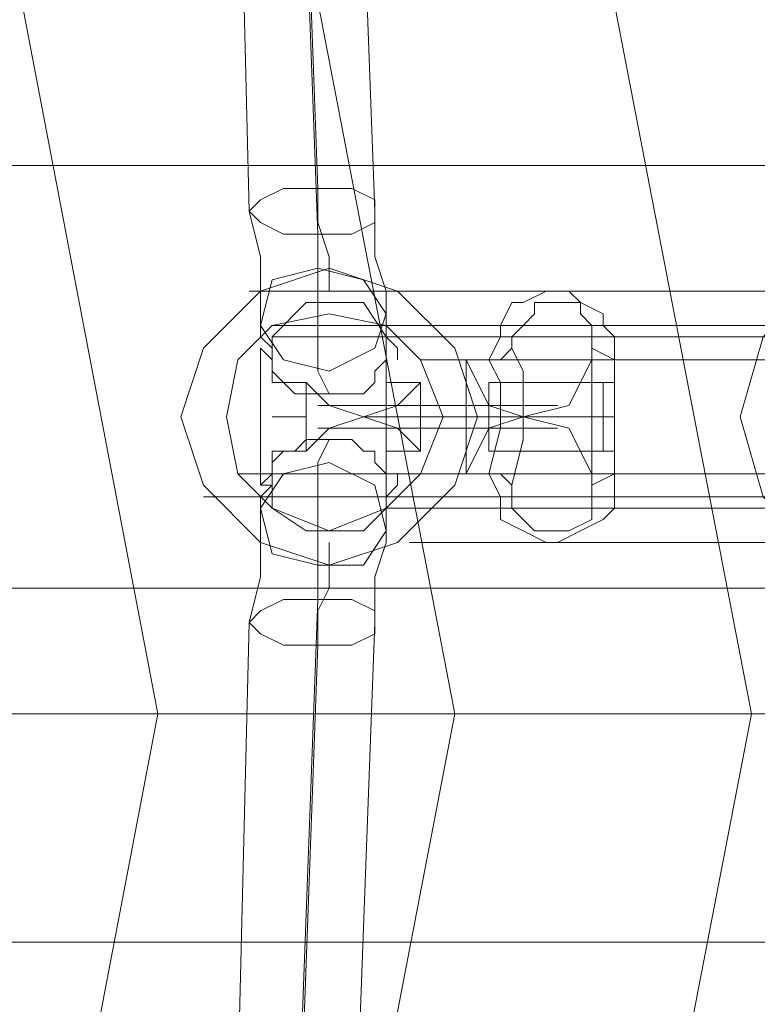
# Model space of a CAD drawing. Units: millimetres. Extents: x 1553 to 5732, y -906 to 6894.
# Drawn here: x 3129 to 3200, y 2935 to 3030 of the extents above; entities that cross this region are included whole.
import ezdxf

# ---------------------------------------------------------------- set-up
doc = ezdxf.new("R2010")
doc.units = ezdxf.units.MM
doc.header["$LTSCALE"] = 0.2
for name, color, linetype, lineweight in [('dæk', 251, 'Continuous', 9), ('kæde', 253, 'Continuous', 9), ('robinia stolpe', 32, 'Continuous', 9), ('tov', 250, 'Continuous', 9)]:
    doc.layers.add(name, color=color, linetype=linetype, lineweight=lineweight)

msp = doc.modelspace()

# ---------------------------------------------------------------- linework, layer by layer
at = {"layer": 'dæk', "flags": 128}
msp.add_lwpolyline([(3213.625, 2976.511), (3205.903, 2978.717), (3200.388, 2984.233), (3198.181, 2991.955), (3200.388, 2999.677), (3205.903, 3005.193), (3213.625, 3007.399), (3221.347, 3005.193), (3226.863, 2999.677), (3227.966, 2991.955), (3226.863, 2984.233), (3221.347, 2978.717), (3213.625, 2976.511)], close=True, dxfattribs=at)
at = {"layer": 'kæde', "flags": 128}
for points in [[(3147.437, 3121.021), (3151.85, 3121.021), (3152.953, 3121.021), (3152.953, 3118.815), (3154.056, 3116.609), (3154.056, 3113.299), (3154.056, 3108.887), (3154.056, 3104.474), (3157.366, 3014.018), (3157.366, 3010.708), (3158.469, 3007.399), (3158.469, 3005.193), (3158.469, 3004.089)], [(3141.922, 3115.506), (3146.334, 3115.506), (3147.437, 3113.299), (3147.437, 3112.196), (3147.437, 3108.887), (3147.437, 3105.577), (3148.541, 3101.165), (3150.747, 3011.811), (3151.85, 3007.399), (3151.85, 3004.089), (3151.85, 3001.883), (3151.85, 2999.677), (3152.953, 2998.574), (3152.953, 2997.471)], [(3154.056, 3115.506), (3158.469, 3115.506), (3158.469, 3113.299), (3159.572, 3112.196), (3159.572, 3108.887), (3159.572, 3105.577), (3159.572, 3101.165), (3162.881, 3011.811), (3162.881, 3007.399), (3163.984, 3004.089), (3163.984, 3001.883), (3163.984, 2999.677), (3165.088, 2998.574), (3165.088, 2997.471)], [(3154.056, 3098.959), (3157.366, 3009.605), (3157.366, 3004.089), (3157.366, 2999.677), (3157.366, 2996.368), (3158.469, 2994.161), (3157.366, 2994.161), (3156.262, 2994.161), (3155.159, 2994.161), (3154.056, 2995.264), (3152.953, 2996.368), (3152.953, 2997.471), (3151.85, 2998.574), (3152.953, 2997.471), (3152.953, 2996.368), (3152.953, 2995.264), (3152.953, 2999.677), (3156.262, 3002.986), (3161.778, 3002.986), (3163.984, 2999.677), (3163.984, 2995.264), (3163.984, 2996.368), (3163.984, 2997.471), (3163.984, 2998.574), (3163.984, 2997.471), (3162.881, 2996.368), (3162.881, 2995.264), (3161.778, 2994.161), (3160.675, 2994.161), (3159.572, 2994.161), (3158.469, 2994.161)], [(3183.841, 2998.574), (3183.841, 2993.058), (3183.841, 2987.543), (3183.841, 2985.336), (3183.841, 2984.233), (3183.841, 2983.13), (3183.841, 2982.027), (3181.634, 2980.924), (3180.531, 2980.924), (3179.428, 2980.924), (3178.325, 2980.924), (3177.222, 2982.027), (3176.119, 2983.13), (3176.119, 2985.336), (3177.222, 2989.749), (3177.222, 2996.368), (3176.119, 2998.574), (3176.119, 2999.677), (3177.222, 3000.78), (3178.325, 3001.883), (3178.325, 3002.986), (3179.428, 3002.986), (3180.531, 3002.986), (3181.634, 3002.986), (3182.738, 3002.986), (3182.738, 3001.883), (3183.841, 3000.78), (3183.841, 2999.677), (3183.841, 2998.574), (3186.047, 2997.471), (3186.047, 2999.677), (3184.944, 3000.78), (3184.944, 3001.883), (3182.738, 3002.986), (3181.634, 3004.089), (3180.531, 3004.089), (3179.428, 3004.089), (3177.222, 3002.986), (3176.119, 3002.986), (3175.016, 3000.78), (3175.016, 2999.677), (3173.913, 2997.471), (3171.706, 2997.471), (3171.706, 2986.439), (3173.913, 2986.439), (3175.016, 2986.439), (3176.119, 2985.336)], [(3152.953, 2999.677), (3175.016, 2999.677)], [(3165.088, 2999.677), (3186.047, 2999.677)], [(3151.85, 2998.574), (3151.85, 2985.336)], [(3163.984, 2985.336), (3163.984, 2998.574)], [(3183.841, 2991.955), (3177.222, 2991.955), (3181.634, 2990.852), (3183.841, 2986.439), (3186.047, 2986.439), (3186.047, 2985.336), (3186.047, 2983.13), (3184.944, 2982.027), (3182.738, 2980.924), (3180.531, 2979.821), (3179.428, 2979.821), (3177.222, 2980.924), (3175.016, 2982.027), (3175.016, 2984.233), (3173.913, 2986.439), (3175.016, 2990.852), (3175.016, 2995.264), (3173.913, 2997.471), (3175.016, 2997.471), (3176.119, 2998.574)], [(3183.841, 2986.439), (3183.841, 2997.471), (3181.634, 2993.058), (3177.222, 2991.955), (3173.913, 2993.058), (3171.706, 2997.471)], [(3183.841, 2985.336), (3186.047, 2986.439), (3186.047, 2988.646), (3186.047, 2993.058), (3186.047, 2997.471), (3183.841, 2997.471)], [(3152.953, 2995.264), (3156.262, 2995.264)], [(3156.262, 2988.646), (3156.262, 2995.264), (3158.469, 2993.058), (3161.778, 2991.955), (3165.088, 2993.058), (3167.294, 2995.264)], [(3167.294, 2988.646), (3167.294, 2995.264), (3163.984, 2995.264)], [(3173.913, 2995.264), (3186.047, 2995.264)], [(3157.366, 2993.058), (3173.913, 2993.058)], [(3165.088, 2993.058), (3180.531, 2993.058)], [(3158.469, 2989.749), (3157.366, 2989.749), (3156.262, 2989.749), (3155.159, 2988.646), (3154.056, 2988.646), (3152.953, 2987.543), (3152.953, 2986.439), (3151.85, 2985.336), (3152.953, 2985.336), (3152.953, 2986.439), (3152.953, 2987.543), (3152.953, 2988.646), (3156.262, 2988.646), (3158.469, 2990.852), (3161.778, 2991.955), (3165.088, 2990.852), (3167.294, 2988.646), (3163.984, 2988.646), (3163.984, 2983.13), (3161.778, 2980.924), (3156.262, 2980.924), (3152.953, 2983.13), (3152.953, 2988.646)], [(3152.953, 2991.955), (3156.262, 2991.955)], [(3171.706, 2986.439), (3173.913, 2990.852), (3177.222, 2991.955), (3161.778, 2991.955)], [(3163.984, 2991.955), (3166.191, 2991.955)], [(3175.016, 2991.955), (3173.913, 2991.955), (3171.706, 2991.955)], [(3182.738, 2991.955), (3184.944, 2991.955), (3173.913, 2991.955), (3186.047, 2991.955)], [(3157.366, 2990.852), (3173.913, 2990.852)], [(3165.088, 2990.852), (3180.531, 2990.852)], [(3147.437, 2873.92), (3151.85, 2873.92), (3152.953, 2875.023), (3152.953, 2876.126), (3152.953, 2878.333), (3152.953, 2881.642), (3154.056, 2884.951), (3157.366, 2974.305), (3157.366, 2979.821), (3157.366, 2984.233), (3157.366, 2987.543), (3158.469, 2989.749), (3159.572, 2989.749), (3160.675, 2989.749), (3161.778, 2988.646), (3162.881, 2988.646), (3162.881, 2987.543), (3163.984, 2986.439), (3163.984, 2985.336), (3163.984, 2987.543), (3163.984, 2988.646)], [(3173.913, 2988.646), (3186.047, 2988.646)], [(3141.922, 2868.405), (3146.334, 2868.405), (3147.437, 2870.611), (3147.437, 2871.714), (3147.437, 2875.023), (3147.437, 2878.333), (3148.541, 2882.745), (3150.747, 2972.099), (3151.85, 2976.511), (3151.85, 2979.821), (3151.85, 2982.027), (3151.85, 2984.233), (3152.953, 2985.336), (3152.953, 2986.439)], [(3154.056, 2868.405), (3158.469, 2868.405), (3158.469, 2870.611), (3159.572, 2871.714), (3159.572, 2875.023), (3159.572, 2878.333), (3159.572, 2882.745), (3162.881, 2972.099), (3162.881, 2976.511), (3163.984, 2979.821), (3163.984, 2982.027), (3163.984, 2984.233), (3165.088, 2985.336), (3165.088, 2986.439)], [(3152.953, 2984.233), (3175.016, 2984.233)], [(3165.088, 2984.233), (3186.047, 2984.233)], [(3147.437, 2862.889), (3151.85, 2862.889), (3152.953, 2862.889), (3152.953, 2865.095), (3154.056, 2867.301), (3154.056, 2870.611), (3154.056, 2875.023), (3154.056, 2879.436), (3157.366, 2969.892), (3157.366, 2973.202), (3158.469, 2975.408), (3158.469, 2977.614), (3158.469, 2979.821)]]:
    msp.add_lwpolyline(points, dxfattribs=at)
for points in [[(3150.747, 3011.811), (3151.85, 3012.914), (3154.056, 3014.018), (3157.366, 3014.018), (3160.675, 3014.018), (3162.881, 3012.914), (3162.881, 3011.811), (3162.881, 3010.708), (3160.675, 3009.605), (3157.366, 3009.605), (3154.056, 3009.605), (3151.85, 3010.708), (3150.747, 3011.811)], [(3151.85, 3000.78), (3152.953, 3005.193), (3157.366, 3006.296), (3161.778, 3005.193), (3163.984, 3001.883), (3162.881, 2998.574), (3158.469, 2996.368), (3154.056, 2997.471), (3151.85, 3000.78)], [(3173.913, 2988.646), (3173.913, 2989.749), (3173.913, 2990.852), (3173.913, 2991.955), (3173.913, 2993.058), (3173.913, 2994.161), (3173.913, 2995.264), (3173.913, 2994.161), (3173.913, 2993.058), (3173.913, 2991.955), (3173.913, 2990.852), (3173.913, 2989.749), (3173.913, 2988.646)], [(3186.047, 2988.646), (3186.047, 2989.749), (3186.047, 2990.852), (3186.047, 2991.955), (3186.047, 2993.058), (3186.047, 2994.161), (3186.047, 2995.264), (3184.944, 2995.264), (3184.944, 2994.161), (3184.944, 2993.058), (3184.944, 2991.955), (3184.944, 2990.852), (3184.944, 2989.749), (3184.944, 2988.646), (3186.047, 2988.646)], [(3151.85, 2983.13), (3152.953, 2978.717), (3157.366, 2977.614), (3161.778, 2977.614), (3163.984, 2980.924), (3162.881, 2985.336), (3158.469, 2987.543), (3154.056, 2986.439), (3151.85, 2983.13)], [(3150.747, 2972.099), (3151.85, 2970.996), (3154.056, 2969.892), (3157.366, 2969.892), (3160.675, 2969.892), (3162.881, 2970.996), (3162.881, 2972.099), (3162.881, 2973.202), (3160.675, 2974.305), (3157.366, 2974.305), (3154.056, 2974.305), (3151.85, 2973.202), (3150.747, 2972.099)]]:
    msp.add_lwpolyline(points, close=True, dxfattribs=at)
at = {"layer": 'robinia stolpe', "flags": 128}
msp.add_lwpolyline([(1908.623, 3050.421), (1911.932, 3053.73), (1911.932, 3057.04), (1908.623, 3060.349), (1904.21, 3063.658), (1896.488, 3064.762), (1889.87, 3064.762), (1882.148, 3063.658), (1877.735, 3060.349), (1874.426, 3057.04), (1874.426, 3053.73), (1877.735, 3050.421), (1669.244, 3050.421), (1669.244, 3016.224), (5617.345, 3016.224), (5617.345, 3050.421)], close=True, dxfattribs=at)
for points in [[(2061.958, 3042.699), (2055.339, 3042.699), (2049.823, 3044.905), (2046.514, 3048.215), (2046.514, 3051.524), (2048.72, 3055.937), (2053.133, 3058.143), (2059.752, 3060.349), (2067.474, 3061.452), (2074.092, 3060.349), (2079.608, 3058.143), (2082.917, 3054.833), (2084.02, 3051.524), (2081.814, 3048.215), (2077.402, 3044.905), (2070.783, 3042.699), (2061.958, 3042.699), (2054.236, 3044.905), (2048.72, 3050.421), (1669.244, 3050.421), (1669.244, 3016.224), (5617.345, 3016.224)], [(1669.244, 2975.408), (5617.345, 2975.408), (5617.345, 3016.224), (5617.345, 3050.421), (2080.711, 3050.421)], [(5376.862, 2941.211), (1669.244, 2941.211), (1669.244, 2975.408), (5617.345, 2975.408)], [(1669.244, 2941.211), (5204.774, 2941.211)]]:
    msp.add_lwpolyline(points, dxfattribs=at)
at = {"layer": 'tov'}
for points in [[(2945.565, 2709.554), (3042.64, 2728.307), (3125.375, 2783.464), (3180.531, 2866.198), (3199.285, 2963.274), (3180.531, 3060.349), (3125.375, 3141.981), (3042.64, 3197.137), (2945.565, 3216.993), (2848.489, 3197.137), (2766.858, 3141.981), (2711.701, 3060.349), (2692.948, 2963.274), (2711.701, 2866.198), (2766.858, 2783.464), (2848.489, 2728.307), (2945.565, 2709.554)], [(2945.565, 2709.554), (3042.64, 2728.307), (3125.375, 2783.464), (3180.531, 2866.198), (3199.285, 2963.274), (3180.531, 3060.349), (3125.375, 3141.981), (3042.64, 3197.137), (2945.565, 3216.993), (2848.489, 3197.137), (2766.858, 3141.981), (2711.701, 3060.349), (2692.948, 2963.274), (2711.701, 2866.198), (2766.858, 2783.464), (2848.489, 2728.307), (2945.565, 2709.554)], [(2945.565, 2738.235), (3031.609, 2754.782), (3105.519, 2804.423), (3154.056, 2877.23), (3170.603, 2963.274), (3154.056, 3049.318), (3105.519, 3122.124), (3031.609, 3170.662), (2945.565, 3188.312), (2859.521, 3170.662), (2786.714, 3122.124), (2738.176, 3049.318), (2721.629, 2963.274), (2738.176, 2877.23), (2786.714, 2804.423), (2859.521, 2754.782), (2945.565, 2738.235)], [(2945.565, 2738.235), (3031.609, 2754.782), (3105.519, 2804.423), (3154.056, 2877.23), (3170.603, 2963.274), (3154.056, 3049.318), (3105.519, 3122.124), (3031.609, 3170.662), (2945.565, 3188.312), (2859.521, 3170.662), (2786.714, 3122.124), (2738.176, 3049.318), (2721.629, 2963.274), (2738.176, 2877.23), (2786.714, 2804.423), (2859.521, 2754.782), (2945.565, 2738.235)], [(2945.565, 2766.917), (3020.578, 2781.257), (3084.559, 2824.279), (3127.581, 2888.261), (3141.922, 2963.274), (3127.581, 3038.286), (3084.559, 3102.268), (3020.578, 3144.187), (2945.565, 3159.631), (2870.552, 3144.187), (2807.674, 3102.268), (2764.651, 3038.286), (2750.311, 2963.274), (2764.651, 2888.261), (2807.674, 2824.279), (2870.552, 2781.257), (2945.565, 2766.917)], [(2945.565, 2766.917), (3020.578, 2781.257), (3084.559, 2824.279), (3127.581, 2888.261), (3141.922, 2963.274), (3127.581, 3038.286), (3084.559, 3102.268), (3020.578, 3144.187), (2945.565, 3159.631), (2870.552, 3144.187), (2807.674, 3102.268), (2764.651, 3038.286), (2750.311, 2963.274), (2764.651, 2888.261), (2807.674, 2824.279), (2870.552, 2781.257), (2945.565, 2766.917)]]:
    msp.add_lwpolyline(points, close=True, dxfattribs=at)
for points in [[(3127.581, 3038.286), (3141.922, 2963.274), (3127.581, 3038.286), (3154.056, 3049.318), (3180.531, 3060.349), (3199.285, 2963.274), (3180.531, 3060.349), (3202.594, 3069.174), (3218.038, 3075.793), (3240.1, 2963.274), (3218.038, 3075.793), (3222.45, 3077.999), (3245.616, 2963.274), (3222.45, 3077.999), (3218.038, 3075.793), (3202.594, 3069.174), (3223.553, 2963.274), (3202.594, 3069.174), (3180.531, 3060.349), (3154.056, 3049.318), (3170.603, 2963.274), (3154.056, 3049.318), (3127.581, 3038.286)], [(3117.653, 2963.274), (3141.922, 2963.274), (3127.581, 2888.261), (3141.922, 2963.274), (3170.603, 2963.274), (3199.285, 2963.274), (3180.531, 2866.198), (3199.285, 2963.274), (3223.553, 2963.274)], [(3223.553, 2963.274), (3199.285, 2963.274), (3170.603, 2963.274), (3154.056, 2877.23), (3170.603, 2963.274), (3141.922, 2963.274), (3117.653, 2963.274)], [(3117.653, 2963.274), (3141.922, 2963.274), (3170.603, 2963.274), (3199.285, 2963.274), (3223.553, 2963.274), (3240.1, 2963.274), (3245.616, 2963.274), (3240.1, 2963.274), (3223.553, 2963.274), (3199.285, 2963.274), (3170.603, 2963.274), (3141.922, 2963.274), (3117.653, 2963.274)]]:
    msp.add_lwpolyline(points, dxfattribs=at)
at = {"layer": 'tov', "flags": 128}
for points in [[(3158.469, 3006.296), (3151.85, 3004.089), (3146.334, 2998.574), (3144.128, 2991.955), (3146.334, 2985.336), (3151.85, 2979.821), (3158.469, 2977.614), (3165.088, 2979.821), (3170.603, 2985.336), (3172.809, 2991.955), (3170.603, 2998.574), (3165.088, 3004.089), (3158.469, 3006.296)], [(3158.469, 2980.924), (3152.953, 2983.13), (3149.644, 2986.439), (3148.541, 2991.955), (3149.644, 2997.471), (3152.953, 3000.78), (3158.469, 3001.883), (3163.984, 3000.78), (3167.294, 2997.471), (3169.5, 2991.955), (3167.294, 2986.439), (3163.984, 2983.13), (3158.469, 2980.924)]]:
    msp.add_lwpolyline(points, close=True, dxfattribs=at)
for points in [[(3150.747, 3004.089), (3213.625, 3004.089)], [(3152.953, 3000.78), (3215.831, 3000.78)], [(3170.603, 2999.677), (3233.482, 2999.677)], [(3167.294, 2997.471), (3230.172, 2997.471)], [(3149.644, 2986.439), (3212.522, 2986.439)], [(3146.334, 2984.233), (3209.213, 2984.233)], [(3163.984, 2983.13), (3226.863, 2983.13)], [(3166.191, 2979.821), (3229.069, 2979.821)]]:
    msp.add_lwpolyline(points, dxfattribs=at)

doc.saveas('drawing.dxf')
